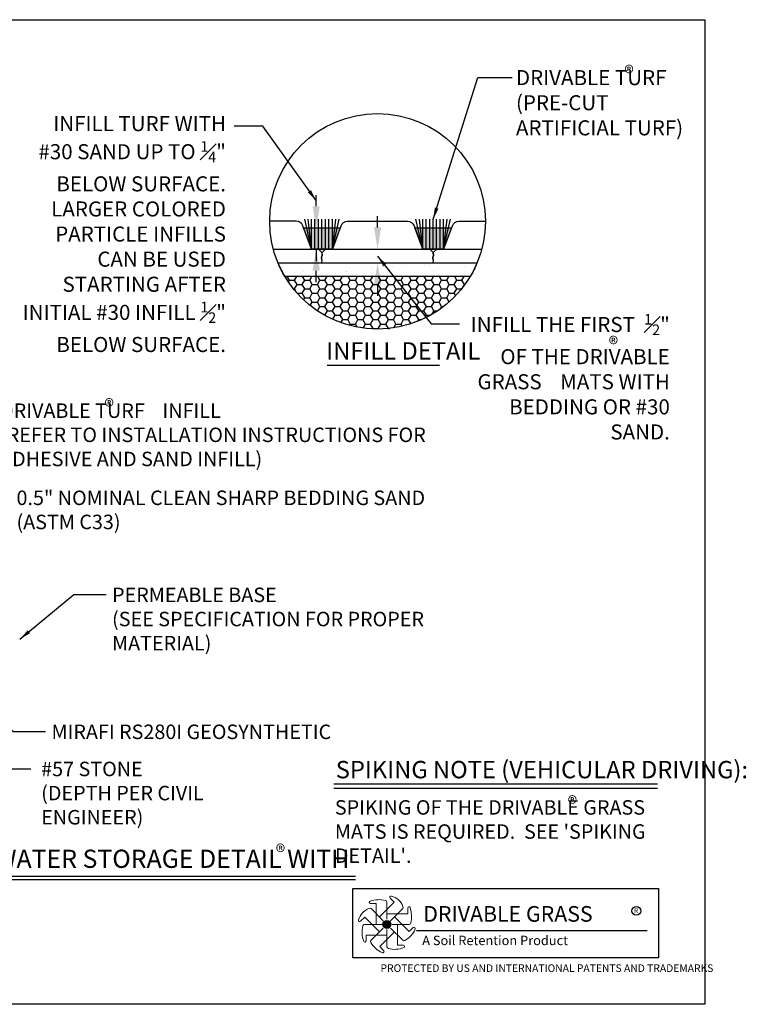
# Model space of a CAD drawing. Units: feet. Extents: x 0 to 11.4, y 0 to 8.5.
# Drawn here: x 5.1 to 11.4, y 0 to 8.5 of the extents above; entities that cross this region are included whole.
import ezdxf

# ---------------------------------------------------------------- set-up
doc = ezdxf.new("R2010")
doc.units = ezdxf.units.FT
doc.header["$MEASUREMENT"] = 0
for name, color, linetype in [('BASE', 252, 'Continuous'), ('BLOWUP', 1, 'Continuous'), ('BORDER TEXT', 3, 'Continuous'), ('CONCRETE', 2, 'Continuous'), ('INFILL MATERIAL', 1, 'Continuous'), ('LEADER LINES', 2, 'Continuous'), ('SAND LAYER', 1, 'Continuous'), ('SUBBASE', 9, 'Continuous'), ('TEXT', 3, 'Continuous'), ('TITLE', 4, 'Continuous')]:
    doc.layers.add(name, color=color, linetype=linetype)
doc.styles.add('SRD1', font='cityb___.ttf', dxfattribs={"height": 0.13})
doc.dimstyles.new('SRD1', dxfattribs={"dimtxt": 0.18, "dimasz": 1.1, "dimexe": 0.18, "dimexo": 0.0625, "dimgap": 0.09, "dimtad": 0, "dimtih": 1, "dimtoh": 1, "dimdec": 3, "dimzin": 0, "dimdsep": 46, "dimlunit": 4, "dimtxsty": 'SRD1', "dimblk": 'ARCHTICK', "dimcen": 0.5899999999999999, "dimclrt": 2, "dimadec": 0, "dimazin": 0, "dimtfac": 1, "dimtdec": 3, "dimtofl": 0, "dimtmove": 0, "dimatfit": 3, "dimfxl": 1, "dimtolj": 1, "dimtzin": 0, "dimarcsym": 0})

# ---------------------------------------------------------------- blocks, each defined once
blk = doc.blocks.new('TITLE')
at = {"color": 2}
for p, q in [((-2.864726410515686, 0), (4.648293143223731, 7.453865678673693e-14)), ((-2.862884360975727, 0.02956642036701851), (4.648293143223732, 0.0295664203670185))]:
    blk.add_line(p, q, dxfattribs=at)
at = {"layer": 'TITLE', "color": 4, "linetype": 'Continuous', "style": 'SRD1'}
for p in [(0.3294768034527458, 0.1757131781637327), (3.961772496213797, 0.1757131781637327)]:
    blk.add_text('®', height=0.125, dxfattribs=at).set_placement(p)
at = {"layer": 'TITLE', "linetype": 'Continuous', "attachment_point": 1, "style": 'SRD1'}
for s, insert, char_height, width in [('{\\fCityBlueprint|b1|i0|c2|p2;TYPICAL PROFESSIONAL DRIVABLE GRASS    WATER STORAGE DETAIL WITH DRIVABLE TURF    INFILL }', (-2.836039611351111, 0.2581158342764525), 0.1573, 7.470518091146408), ('{\\fCityBlueprint|b1|i0|c2|p2;SCALE: 1"= 1\'}', (-2.825163914660152, -0.07633267437284985), 0.1495, 1.243574906460884)]:
    blk.add_mtext(s, dxfattribs=dict(at, insert=insert, char_height=char_height, width=width))
blk = doc.blocks.new('LOGO')
at = {"layer": 'BORDER TEXT'}
h = blk.add_hatch(color=2, dxfattribs=at)
edge = h.paths.add_edge_path()
edge.add_arc((0.6122411125965073, -0.5629300984779206), 0.0344709708446469, 0, 360)
blk.add_line((0.8659283505172652, -0.6149499268406657), (2.858031803534914, -0.6149499268406089), dxfattribs=at)
at = {"layer": 'BORDER TEXT', "color": 2}
blk.add_circle((0.6122411125965073, -0.5629300984779206), 0.0344709708446469, dxfattribs=at)
at = {"layer": 'SUBBASE', "color": 6, "linetype": 'Continuous'}
blk.add_lwpolyline([(0.3178179282890596, -0.2520546018895971), (2.955826419611071, -0.2520546018895971), (2.955826419611071, -0.8526355595508903), (0.3178179282890596, -0.8516578368320893)], close=True, dxfattribs=at)
at = {"layer": 'SUBBASE', "color": 3, "linetype": 'Continuous'}
blk.add_circle((2.763929973589484, -0.4456382036541982), 0.03808737267422941, dxfattribs=at)
at = {"layer": 'TEXT', "color": 3, "lineweight": 15}
for p, q in [((0.6747257985019814, -0.3710510168991732), (0.6389540754749987, -0.3352792938722473)), ((0.5207454579684736, -0.3830677536016651), (0.4701566021142298, -0.3830677536016651)), ((0.5207454579684736, -0.5629300984779206), (0.5207454579684736, -0.3830677536016651)), ((0.5475439147597854, -0.4982329006413124), (0.6747257985019814, -0.3710510168991732)), ((0.6122411125965073, -0.3702121155998839), (0.6122411125965073, -0.5185896444374407)), ((0.7921034574727628, -0.471434443849887), (0.7921034574727628, -0.4208455879957569)), ((0.420362031017703, -0.5004454125723328), (0.3845903079908339, -0.5362171355993723)), ((0.5475439147597854, -0.6276272963145288), (0.420362031017703, -0.5004454125723328)), ((0.4759689200467392, -0.4266579059282662), (0.5808876768634263, -0.5315766627449534)), ((0.6122411125965073, -0.471434443849887), (0.7921034574727628, -0.471434443849887)), ((0.6435945483293608, -0.5315766627449534), (0.7485133051457069, -0.4266579059286073)), ((0.6769383104330018, -0.4982329006413124), (0.8041201941751979, -0.6254147843834517)), ((0.5679006585559137, -0.5629300984779206), (0.4195231297183, -0.5629300984779775)), ((0.4759689200467392, -0.6992022910276887), (0.5808876768634263, -0.5942835342108879)), ((0.6435945483293608, -0.5942835342108879), (0.7485133051458206, -0.6992022910274045)), ((0.6565815666369872, -0.5629300984779206), (0.8049590954744872, -0.5629300984779206)), ((0.7037367672245409, -0.5629300984779206), (0.7037367672245409, -0.742792443354233)), ((0.8041201941751979, -0.6254147843834517), (0.8398919172020669, -0.5896430613564689)), ((0.6122411125965073, -0.6544257531059543), (0.4323787677202517, -0.6544257531059543)), ((0.4323787677202517, -0.6544257531059543), (0.4323787677202517, -0.7050146089600844)), ((0.6769383104330018, -0.6276272963145288), (0.5497564266909194, -0.7548091800566112)), ((0.6122411125965073, -0.6072705525185143), (0.6122411125963936, -0.7556480813560711)), ((0.5497564266909194, -0.7548091800566112), (0.5855281497179021, -0.790580903083594)), ((0.7037367672245409, -0.742792443354233), (0.754325623078671, -0.742792443354233))]:
    blk.add_line(p, q, dxfattribs=at)
for centre, radius, start, end in [((0.6461752264057168, -0.3280581429415292), 0.01021224958218535, 62.30634580693626, 224.9999999999816), ((0.6155936892517957, -0.4579715140610574), 0.1433762295065541, 20.62075643178049, 75.73553273773275), ((0.4656529901461681, -0.4369738358292921), 0.01458892797418536, 45.00000000143475, 127.4190096028582), ((0.4701566021142298, -0.3728555040194692), 0.01021224958217978, 107.3063458070049, 270.0000000000065), ((0.5453832684071358, -0.576182413693175), 0.2269957809613395, 76.18765159421552, 110.1686375752684), ((0.597652184622234, -0.3702121156002818), 0.01458892797419481, 1.520966693113305e-09, 82.41900960294775), ((0.7381973752450222, -0.416341976027752), 0.01458892797424266, 315.0000000016305, 37.41900960305561), ((0.802315707054845, -0.4208455879957569), 0.01021224958219573, 17.30634580719859, 180.000000000215), ((0.5526221439409937, -0.4986468112514899), 0.2717460061043779, 349.0499433627741, 17.3063458067319), ((0.5072267154563406, -0.5595275811665488), 0.1433098364708568, 110.6069037277729, 165.7493854416583), ((0.3773691570601159, -0.5289959846685974), 0.01021224958222608, 152.3063458067614, 314.9999999997697), ((0.6048043670183461, -0.6309367244223836), 0.2072677125389905, 164.5136279935895, 201.8426611759144), ((0.4195231297187547, -0.577519026452137), 0.01458892797418563, 90.00000000158938, 172.4190096030104), ((0.8049590954741461, -0.5483411705037611), 0.01458892797417137, 270.0000000014526, 352.4190096028657), ((0.8471130681328987, -0.5968642122872438), 0.01021224958220373, 332.3063458070179, 135.0000000000299), ((0.6770526996403987, -0.5303595508838157), 0.1927549355413381, 298.0499646986319, 338.3063244708901), ((0.4221665181379421, -0.7050146089600844), 0.010212249582191, 197.3063458070532, 7.490842385782874e-11), ((0.486284849947765, -0.7095182209281461), 0.01458892797413136, 135.0000000015291, 217.4190096029513), ((0.6459172149370715, -0.6265061386581579), 0.1943124722994381, 208.218196523149, 248.138092646351), ((0.6268300405705531, -0.7556480813556732), 0.0145889279741749, 180.0000000016545, 262.4190096030791), ((0.6807695365412201, -0.5797641995588378), 0.1983737304952693, 253.6436365526509, 292.7126526168281), ((0.758829235046619, -0.6888863611266061), 0.01458892797418265, 225.0000000015844, 307.4190096030068), ((0.754325623078671, -0.7530046929363721), 0.01021224958218067, 287.3063458070121, 90.00000000003908), ((0.5783069987870704, -0.797802054014312), 0.01021224958217115, 242.3063458068401, 44.99999999986183)]:
    blk.add_arc(centre, radius, start, end, dxfattribs=at)
at = {"layer": 'SUBBASE', "color": 4, "linetype": 'Continuous', "insert": (0.9256336275127524, -0.4045911619047615), "char_height": 0.08632812499999999, "width": 2.337844434226257, "attachment_point": 1, "style": 'SRD1'}
blk.add_mtext('{\\fSwis721 Blk BT|b0|i0|c0|p34;\\H1.5636x;DRIVABLE GRASS\\fArial|b1|i0|c0|p34; }', dxfattribs=at)
at = {"layer": 'SUBBASE', "color": 2, "linetype": 'Continuous', "attachment_point": 1, "style": 'SRD1'}
for s, insert, char_height, width in [('{\\fSwis721 BT|b0|i1|c0|p34;R}', (2.743414896922786, -0.4227976795131099), 0.04302477419429052, 0.04899413451800616), ('{\\fSwis721 BT|b0|i1|c0|p34;A \\fSwis721 Blk BT|b0|i1|c0|p34;Soil Retention\\fSwis721 BT|b0|i1|c0|p34; Product}', (0.916639933132501, -0.6607694455270234), 0.08098781024807626, 2.557148763712007)]:
    blk.add_mtext(s, dxfattribs=dict(at, insert=insert, char_height=char_height, width=width))
blk = doc.blocks.new('_ArchTick')
at = {"color": 0, "linetype": 'ByBlock', "const_width": 0.15}
blk.add_lwpolyline([(-0.5, -0.5), (0.5, 0.5)], dxfattribs=at)

msp = doc.modelspace()

# ---------------------------------------------------------------- hatches: boundary and pattern name
at = {"layer": 'BASE', "linetype": 'Continuous'}
h = msp.add_hatch(color=250, dxfattribs=at)
h.dxf.hatch_style = 1
h.paths.add_polyline_path([(7.854091950486928, 6.701950904923506), (7.78570838987049, 6.519594743276798), (7.605751651402329, 6.519594743276798), (7.53736809078433, 6.701950904923506)])
h = msp.add_hatch(color=250, dxfattribs=at)
h.dxf.hatch_style = 1
h.paths.add_polyline_path([(8.813861222312031, 6.701950904923532), (8.745477661695595, 6.519594743276824), (8.565520923227433, 6.519594743276824), (8.497137362609434, 6.701950904923532)])
h = msp.add_hatch(dxfattribs=at)
h.set_pattern_fill('HONEY', color=256, scale=0.35)
h.set_pattern_definition([(0, (0, 0), (0.06562499999999999, 0.03788861141556919), [0.04375, -0.0875]), (120, (0, 0), (-0.06562499999999998, 0.03788861141556919), [0.04374999999999998, -0.08749999999999995]), (59.99999999999999, (0, 0), (1.457167719820518e-17, 0.07577722283113839), [-0.0875, 0.04375])])
edge = h.paths.add_edge_path()
edge.add_line((7.375930757712606, 6.284068084298637), (8.97529855538355, 6.284068084298637))
edge.add_arc((8.175614656548083, 6.759537061232996), 0.9303575044485313, 269.99999999999966, 329.2655046404944, ccw=False)
edge.add_arc((8.175614656548074, 6.759537061232999), 0.9303575044485344, 210.7344953595057, 270.0000000000002, ccw=False)
at = {"layer": 'SAND LAYER', "linetype": 'Continuous'}
h = msp.add_hatch(dxfattribs=at)
h.set_pattern_fill('AR-SAND', color=256, scale=0.12)
h.set_pattern_definition([(37.50000000000001, (0, 0), (-0.007559202973152978, 0.231218852281579), [0, -0.1824, 0, -0.204, 0, -0.195]), (7.499999999999999, (0, 0), (0.2123732046321272, 0.3386575278275688), [0, -0.09839999999999999, 0, -0.1644, 0, -0.063]), (327.5, (-0.1476000000000006, 0), (0.3736970234101794, 0.000679086424435793), [0, -0.06, 0, -0.216, 0, -0.282]), (317.5, (-0.1476000000000006, 0), (0.3607351925486752, 0.1053210677921099), [0, -0.03, 0, -0.1416, 0, -0.162])])
edge = h.paths.add_edge_path()
edge.add_line((7.317694278421527, 6.399623584298638), (9.033535034674586, 6.399623584298637))
edge.add_arc((8.175614656549701, 6.759537061232176), 0.9303575044467225, 329.26550464048694, 337.2410490523029, ccw=False)
edge.add_line((8.975298555383551, 6.284068084298637), (7.375930757712606, 6.284068084298637))
edge.add_arc((8.175614656552694, 6.759537061235648), 0.9303575044538591, 202.7589509477445, 210.7344953595005, ccw=False)

# ---------------------------------------------------------------- linework, layer by layer
msp.add_lwpolyline([(0, 8.5), (11, 8.5), (11, 0), (0, 0)], close=True)
at = {"layer": 'BLOWUP', "linetype": 'Continuous'}
msp.add_circle((8.175614656548078, 6.759537061233004), 0.93035750444854, dxfattribs=at)
at = {"layer": 'CONCRETE', "linetype": 'Continuous'}
msp.add_line((7.317694278421527, 6.399623584298638), (9.033535034674628, 6.399623584298638), dxfattribs=at)
at = {"layer": 'CONCRETE'}
for points in [[(7.605751651402329, 6.519594743276798), (7.530369495808145, 6.720613824859868, 0.312633420527325), (7.474203247499418, 6.759537061233104), (7.245257152099498, 6.759537061233004)], [(7.785708389869342, 6.519594743276798), (7.861090545463071, 6.720613824859868, -0.3126334205273251), (7.917256793771799, 6.759537061233104), (8.433972519324243, 6.759537061233004, -0.312633420527325), (8.49013876763325, 6.720613824859893), (8.565520923227155, 6.519594743276798)], [(8.745477661694622, 6.519594743276798), (8.820859817287896, 6.720613824859868, -0.3126334205273251), (8.877026065597079, 6.759537061233104), (9.105972160996657, 6.759537061233004)]]:
    msp.add_lwpolyline(points, format="xyb", dxfattribs=at)
for points in [[(7.276730475945556, 6.519594743276798), (7.665737230891182, 6.519594743276798), (7.695168645882291, 6.490163328285917), (7.697074597183132, 6.465590006622108), (7.689895032678692, 6.445196111852795), (7.695563203891084, 6.422913905396001), (7.692540194123126, 6.400631698939151)], [(7.694197325723394, 6.400631698939151), (7.697220335490897, 6.422913905396001), (7.691552164279301, 6.445196111852795), (7.6987317287834, 6.465590006622108), (7.696787313199366, 6.490659246095788), (7.725722810380034, 6.519594743276798), (8.625506502716007, 6.519594743276798), (8.654937917707116, 6.490163328285917), (8.656843869008412, 6.465590006622108), (8.649664304503972, 6.445196111852795), (8.655332475715909, 6.422913905396001), (8.652309465948406, 6.400631698939151)], [(8.65396659754822, 6.400631698939151), (8.656989607316177, 6.422913905396001), (8.651321436104126, 6.445196111852795), (8.658501000608226, 6.465590006622108), (8.656556585024191, 6.490659246095788), (8.685492082205315, 6.519594743276798), (9.0744988371506, 6.519594743276798)]]:
    msp.add_lwpolyline(points, dxfattribs=at)
at = {"layer": 'INFILL MATERIAL', "color": 8, "linetype": 'Continuous'}
for p, q in [((7.605751651402329, 6.519594743276798), (7.547337881840858, 6.777532735079776)), ((7.605751651402329, 6.519594743276798), (7.576544766621594, 6.777532735079776)), ((7.605751651402329, 6.519594743276798), (7.60575165140233, 6.777532735079776)), ((7.6357083898698, 6.519594743276798), (7.635708389869803, 6.777532735079776)), ((7.665708389869799, 6.519594743276798), (7.6657083898698, 6.777532735079776)), ((7.695708389869798, 6.519594743276798), (7.695708389869799, 6.777532735079776)), ((7.725708389869798, 6.519594743276798), (7.725708389869801, 6.777532735079776)), ((7.755708389869797, 6.519594743276798), (7.755708389869802, 6.777532735079776)), ((7.785708389869797, 6.519594743276798), (7.7857083898698, 6.777532735079776)), ((7.785708389869797, 6.519594743276798), (7.7857083898698, 6.777532735079776)), ((7.785708389869797, 6.519594743276798), (7.814915274650533, 6.777532735079776)), ((7.785708389869797, 6.519594743276798), (7.844122159431262, 6.777532735079776)), ((8.565520923227155, 6.519594743276798), (8.507107153665682, 6.777532735079776)), ((8.565520923227155, 6.519594743276798), (8.536314038446417, 6.777532735079776)), ((8.565520923227155, 6.519594743276798), (8.565520923227155, 6.777532735079776)), ((8.595477661694625, 6.519594743276798), (8.595477661694625, 6.777532735079776)), ((8.625477661694624, 6.519594743276798), (8.625477661694626, 6.777532735079776)), ((8.655477661694624, 6.519594743276798), (8.655477661694624, 6.777532735079776)), ((8.685477661694623, 6.519594743276798), (8.685477661694627, 6.777532735079776)), ((8.715477661694623, 6.519594743276798), (8.715477661694626, 6.777532735079776)), ((8.745477661694622, 6.519594743276798), (8.745477661694625, 6.777532735079776)), ((8.745477661694622, 6.519594743276798), (8.745477661694625, 6.777532735079776)), ((8.745477661694622, 6.519594743276798), (8.774684546475356, 6.777532735079776)), ((8.745477661694622, 6.519594743276798), (8.803891431256089, 6.777532735079776))]:
    msp.add_line(p, q, dxfattribs=at)
at = {"layer": 'INFILL MATERIAL', "color": 252, "linetype": 'Continuous'}
for p, q in [((7.605751651402329, 6.519594743276798), (7.785708389869797, 6.519594743276798)), ((8.565520923227155, 6.519594743276798), (8.745477661694622, 6.519594743276798))]:
    msp.add_line(p, q, dxfattribs=at)
at = {"layer": 'INFILL MATERIAL', "color": 250, "linetype": 'Continuous'}
for points in [[(7.854091950486928, 6.701950904923506), (7.78570838987049, 6.519594743276798), (7.605751651402329, 6.519594743276798), (7.53736809078433, 6.701950904923506)], [(8.813861222312031, 6.701950904923532), (8.745477661695595, 6.519594743276824), (8.565520923227433, 6.519594743276824), (8.497137362609434, 6.701950904923532)]]:
    msp.add_lwpolyline(points, close=True, dxfattribs=at)
at = {"layer": 'LEADER LINES', "linetype": 'Continuous'}
for p, q in [((7.616071801303113, 6.701950904923506), (7.676071239832448, 6.701950904923505)), ((7.616093432069094, 6.519594743276798), (7.676092870598429, 6.519594743276797))]:
    msp.add_line(p, q, dxfattribs=at)
for points in [[(7.646071520567781, 6.889450904923506), (7.646071520567781, 6.889450904923506), (7.646240168442724, 6.986559519031942)], [(8.175614656547964, 6.707094743276798), (8.175614656547964, 6.707094743276798), (8.175783304422907, 6.804203357385234)], [(7.646071520567895, 6.512166845828201), (7.646071520567895, 6.512166845828201), (7.645902872692951, 6.415058231719765)], [(7.645902872693065, 6.234986129168362), (7.645902872693065, 6.234986129168362), (7.646071520568008, 6.332094743276798)], [(8.175614656548078, 6.212123584298638), (8.175614656548078, 6.212123584298638), (8.175446008673134, 6.115014970190202)]]:
    msp.add_lwpolyline(points, dxfattribs=at)
for points in [[(7.677321520567781, 6.889450904923506), (7.646071520567781, 6.701950904923506), (7.614821520567554, 6.889450904923506)], [(8.206864656547964, 6.707094743276798), (8.175614656547964, 6.519594743276798), (8.144364656547737, 6.707094743276798)], [(7.614821520567895, 6.332094743276798), (7.646071520567895, 6.519594743276798), (7.677321520568122, 6.332094743276798)], [(8.144364656548078, 6.212123584298638), (8.175614656548078, 6.399623584298638), (8.206864656548305, 6.212123584298638)]]:
    msp.add_solid(points, dxfattribs=at)
at = {"layer": 'SAND LAYER', "linetype": 'Continuous'}
msp.add_lwpolyline([(7.317694278421527, 6.399623584298638), (9.033535034674586, 6.399623584298638, -0.03481393213009436), (8.975298555383551, 6.284068084298637), (7.375930757712606, 6.284068084298637, -0.03481393212979249)], format="xyb", close=True, dxfattribs=at)
at = {"layer": 'TEXT', "color": 2}
for p, q in [((8.71085785728144, 5.514010656820631), (7.740404605255435, 5.514010656820687)), ((10.59145893086755, 1.899014495051688), (7.79820527691102, 1.899014495051517)), ((10.59145893086755, 1.863639666671702), (7.79820527691102, 1.863639666671702))]:
    msp.add_line(p, q, dxfattribs=at)

# ---------------------------------------------------------------- block references
at = {"layer": 'TEXT', "linetype": 'Continuous'}
msp.add_blockref('TITLE', (3.336039611351111, 1.076913632034145), dxfattribs=at)
at = {"layer": 'TEXT'}
msp.add_blockref('LOGO', (7.644173580388928, 1.252635559550892), dxfattribs=at)

# ---------------------------------------------------------------- texts
at = {"layer": 'TEXT', "style": 'SRD1'}
for s, height, p in [('®', 0.125, (10.30442472637979, 7.976357124387931)), ('INFILL DETAIL', 0.15, (7.73283985995181, 5.566048782335997)), ('®', 0.125, (10.16958827927885, 5.636567888988104)), ('®', 0.125, (5.8204728952187, 5.098183861677425)), ('SPIKING NOTE (VEHICULAR DRIVING): ', 0.15, (7.815013214965305, 1.951052620566827)), ('®', 0.125, (9.815800182270017, 1.670137990609255)), ('PROTECTED BY US AND INTERNATIONAL PATENTS AND TRADEMARKS', 0.0652265625, (8.201056930095751, 0.2794766122618988))]:
    msp.add_text(s, height=height, dxfattribs=at).set_placement(p)
at = {"layer": 'TEXT', "linetype": 'Continuous', "char_height": 0.13, "attachment_point": 1, "style": 'SRD1'}
for s, width, insert in [('DRIVABLE TURF   \\P(PRE-CUT ARTIFICIAL TURF)', 1.600846571411008, (9.369478074927798, 8.064838890240999)), ('\\A1;\\pxqr;INFILL TURF WITH #30 SAND UP TO {\\H0.7x;\\S1#4;}" BELOW SURFACE. LARGER COLORED PARTICLE INFILLS CAN BE USED STARTING AFTER INITIAL #30 INFILL {\\H0.7x;\\S1#2;}" BELOW SURFACE.', 1.786601283972969, (5.081306663998917, 7.668013972395165)), ('\\A1;\\pxqr;INFILL THE FIRST  {\\H0.7x;\\S1#2;}" OF THE DRIVABLE GRASS    MATS WITH BEDDING OR #30 SAND.', 1.786601283972969, (8.910317695146013, 5.959524464262351))]:
    msp.add_mtext_dynamic_manual_height_columns(s, width=width, gutter_width=0.65, heights=[0], dxfattribs=dict(at, insert=insert))
at = {"layer": 'TEXT', "char_height": 0.125, "attachment_point": 1, "style": 'SRD1'}
for s, width, heights, insert in [('\\A1;DRIVABLE TURF    INFILL\\P(REFER TO INSTALLATION INSTRUCTIONS FOR ADHESIVE AND SAND INFILL)', 3.911766781419033, [0], (4.919548418372756, 5.187111292207961)), ('0.5" NOMINAL CLEAN SHARP BEDDING SAND (ASTM C33)', 3.895925928234192, [0.3707753168493388], (5.06117062843677, 4.434896900439124)), ('PERMEABLE BASE\\P(SEE SPECIFICATION FOR PROPER MATERIAL)', 3.158586478922189, [0], (5.885526278404918, 3.596917819351251)), ('MIRAFI RS280I GEOSYNTHETIC', 3.158586478922189, [0], (5.36320391057366, 2.414897245171228)), ('\\A1;#57 STONE\\P(DEPTH PER CIVIL ENGINEER)', 1.926475510500246, [0], (5.274029203912974, 2.094250711042246)), ("SPIKING OF THE DRIVABLE GRASS    MATS IS REQUIRED.  SEE 'SPIKING DETAIL'.", 3.024236818130248, [0], (7.807322016390529, 1.762302604626484))]:
    msp.add_mtext_dynamic_manual_height_columns(s, width=width, gutter_width=0.65, heights=heights, dxfattribs=dict(at, insert=insert))

# ---------------------------------------------------------------- leaders
at = {"layer": 'LEADER LINES', "linetype": 'Continuous'}
for points in [[(8.655477661694624, 6.777532735079776), (9.041025576711519, 8.001627139130115), (9.33647294984226, 8.001627139130115)], [(7.646155844505253, 6.938005211977724), (7.185118128347831, 7.581845020103927), (6.938305468716699, 7.581845020103927)], [(8.17561465654805, 6.459609163787718), (8.63665237270547, 5.873355511971114), (8.883465032336602, 5.873355511971114)]]:
    msp.add_leader(points, dimstyle='SRD1', override={"dimscale": 25, "dimtxt": 0.13, "dimasz": 0.004, "dimexe": 0.0045, "dimexo": 0, "dimgap": 0.008, "dimtih": 0, "dimtoh": 0, "dimdec": 0, "dimcen": 0.005, "dimtdec": 0, "dimtmove": 2}, dxfattribs=at)
at = {"layer": 'LEADER LINES'}
for points, override in [([(5.091058135397511, 3.15263968924118), (5.556541398108643, 3.537561619087302), (5.833639238021001, 3.537561619087302)], {"dimscale": 25, "dimtxt": 0.13, "dimasz": 0.004, "dimexe": 0.0045, "dimexo": 0, "dimgap": 0.008, "dimtih": 0, "dimtoh": 0, "dimdec": 0, "dimcen": 0.005, "dimtdec": 0, "dimtmove": 2}), ([(4.341204384805536, 2.835312927619477), (5.034219030277384, 2.355541044907279), (5.311316870189742, 2.355541044907279)], {"dimscale": 25, "dimtxt": 0.13, "dimasz": 0.004, "dimexe": 0.0045, "dimexo": 0, "dimgap": 0.008, "dimtih": 0, "dimtoh": 0, "dimdec": 0, "dimcen": 0.005, "dimtdec": 0, "dimtmove": 2}), ([(4.251355288587568, 2.531195637034143), (4.906240173797535, 2.03228517949541), (5.183391014719525, 2.03228517949541)], {"dimscale": 25, "dimtxt": 0.13, "dimasz": 0.006999999999999999, "dimexe": 0.0045, "dimexo": 0, "dimgap": 0.008, "dimtih": 0, "dimtoh": 0, "dimdec": 0, "dimcen": 0.005, "dimtdec": 0, "dimtmove": 2, "dimldrblk": 'Integral'})]:
    msp.add_leader(points, dimstyle='SRD1', override=override, dxfattribs=at)

doc.saveas('drawing.dxf')
